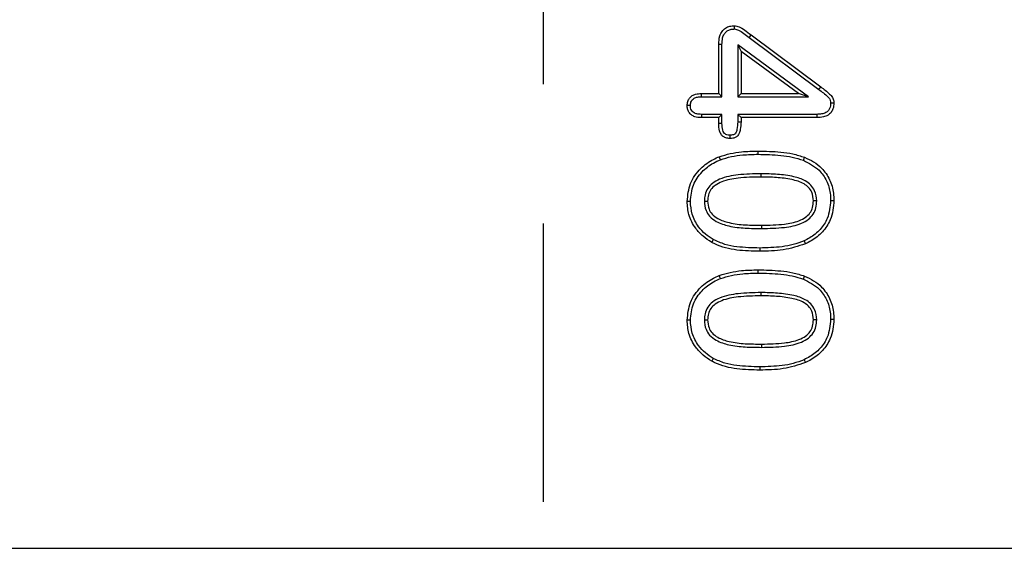
# Model space of a CAD drawing. Extents: x -140 to 2250, y -224 to 3046.
# Drawn here: x 438 to 571, y 862 to 933 of the extents above; entities that cross this region are included whole.
import ezdxf

# ---------------------------------------------------------------- set-up
doc = ezdxf.new("R2010")
doc.units = 0
doc.header["$LTSCALE"] = 75
doc.header["$MEASUREMENT"] = 0
doc.linetypes.add('GESTRICHELT', pattern=[0.75, 0.5, -0.25])
for name, color, linetype in [('DUENN', 4, 'CONTINUOUS'), ('SICHTBAR', 7, 'CONTINUOUS'), ('VERDECKT', 2, 'GESTRICHELT')]:
    doc.layers.add(name, color=color, linetype=linetype)

msp = doc.modelspace()

# ---------------------------------------------------------------- linework, layer by layer
at = {"layer": 'DUENN', "lineweight": 30}
for p, q in [((536.258, 930.928), (545.638, 923.943)), ((536.521, 931.277), (545.9, 924.292)), ((532.158, 923.394), (532.158, 930.011)), ((532.594, 922.957), (532.594, 930.004)), ((534.721, 929.923), (535.158, 929.062)), ((544.245, 922.957), (534.721, 929.923)), ((534.721, 929.923), (534.721, 922.957)), ((542.908, 923.394), (535.158, 929.062)), ((535.158, 929.062), (535.158, 923.394)), ((529.818, 923.394), (532.158, 923.394)), ((529.824, 922.957), (532.594, 922.957)), ((532.594, 922.957), (532.158, 923.394)), ((534.721, 922.957), (535.158, 923.394)), ((534.721, 922.957), (544.245, 922.957)), ((535.158, 923.394), (542.908, 923.394)), ((544.245, 922.957), (542.908, 923.394)), ((532.158, 920.144), (529.818, 920.144)), ((532.594, 920.581), (529.824, 920.581)), ((532.594, 920.581), (532.158, 920.144)), ((532.158, 919.339), (532.158, 920.144)), ((532.594, 919.345), (532.594, 920.581)), ((534.721, 920.581), (535.158, 920.144)), ((545.359, 920.581), (534.721, 920.581)), ((534.721, 920.581), (534.721, 919.583)), ((535.158, 920.144), (535.158, 919.578)), ((545.365, 920.144), (535.158, 920.144)), ((532.388, 914.474), (532.232, 914.882)), ((537.94, 905.207), (537.939, 905.644)), ((537.94, 889.207), (537.939, 889.644))]:
    msp.add_line(p, q, dxfattribs=at)
at = {"layer": 'DUENN', "lineweight": 30, "flags": 128}
for points in [[(534.272, 932.082), (534.273, 932.3), (534.275, 932.519)], [(536.258, 930.928), (536.337, 931.033), (536.416, 931.138), (536.521, 931.277)], [(532.594, 930.004), (532.376, 930.008), (532.158, 930.011)], [(545.638, 923.943), (545.716, 924.048), (545.795, 924.153), (545.9, 924.292)], [(529.824, 922.957), (529.821, 923.153), (529.818, 923.394)], [(528.345, 921.77), (528.162, 921.77), (527.908, 921.769)], [(547.22, 922.116), (547.439, 922.118), (547.658, 922.121)], [(529.824, 920.581), (529.822, 920.398), (529.818, 920.144)], [(545.359, 920.581), (545.362, 920.362), (545.365, 920.144)], [(532.594, 919.345), (532.459, 919.343), (532.324, 919.342), (532.158, 919.339)], [(534.721, 919.583), (534.899, 919.581), (535.158, 919.578)], [(533.646, 917.773), (533.646, 917.595), (533.646, 917.335)], [(537.455, 915.207), (537.455, 915.338), (537.455, 915.469), (537.454, 915.644)], [(543.549, 914.397), (543.597, 914.519), (543.645, 914.641), (543.708, 914.804)], [(537.835, 912.581), (537.834, 912.45), (537.834, 912.319), (537.833, 912.144)], [(528.344, 908.855), (528.213, 908.856), (528.082, 908.857), (527.908, 908.859)], [(530.221, 908.902), (530.352, 908.902), (530.483, 908.902), (530.658, 908.902)], [(545.345, 908.932), (545.213, 908.931), (545.082, 908.93), (544.908, 908.929)], [(547.221, 908.989), (547.352, 908.989), (547.483, 908.988), (547.658, 908.988)], [(531.431, 903.724), (531.323, 903.534), (531.216, 903.343)], [(543.642, 903.545), (543.734, 903.346), (543.826, 903.148)], [(537.677, 902.581), (537.677, 902.45), (537.677, 902.319), (537.677, 902.144)], [(532.388, 898.474), (532.31, 898.678), (532.232, 898.882)], [(537.455, 899.207), (537.455, 899.338), (537.455, 899.469), (537.454, 899.644)], [(543.549, 898.397), (543.597, 898.519), (543.645, 898.641), (543.708, 898.804)], [(537.835, 896.581), (537.834, 896.45), (537.834, 896.319), (537.833, 896.144)], [(528.344, 892.855), (528.213, 892.856), (528.082, 892.857), (527.908, 892.859)], [(530.221, 892.902), (530.352, 892.902), (530.483, 892.902), (530.658, 892.902)], [(545.345, 892.932), (545.213, 892.931), (545.082, 892.93), (544.908, 892.929)], [(547.221, 892.989), (547.352, 892.989), (547.483, 892.988), (547.658, 892.988)], [(531.431, 887.724), (531.323, 887.534), (531.216, 887.343)], [(543.642, 887.545), (543.734, 887.346), (543.826, 887.148)], [(537.677, 886.581), (537.677, 886.45), (537.677, 886.319), (537.677, 886.144)]]:
    msp.add_lwpolyline(points, dxfattribs=at)
at = {"layer": 'DUENN', "lineweight": 30}
for points, knots in [([(532.158, 930.011), (532.176, 930.394), (532.206, 931.001), (532.571, 931.762), (533.048, 932.221), (533.646, 932.484), (534.062, 932.507), (534.275, 932.519)], [0, 0, 0, 0, 0.3056767, 0.485365, 0.6662296, 0.8287557, 1, 1, 1, 1]), ([(532.594, 930.004), (532.605, 930.299), (532.624, 930.781), (532.859, 931.383), (533.187, 931.769), (533.604, 932.004), (533.982, 932.069), (534.205, 932.079), (534.272, 932.082)], [0, 0, 0, 0, 0.289208, 0.4724407, 0.6259335, 0.7795749, 0.9341753, 1, 1, 1, 1]), ([(534.272, 932.082), (534.455, 932.045), (534.928, 931.949), (535.554, 931.46), (536.022, 931.106), (536.258, 930.928)], [0, 0, 0, 0, 0.2387739, 0.616974, 1, 1, 1, 1]), ([(534.275, 932.519), (534.489, 932.485), (534.994, 932.405), (535.716, 931.887), (536.234, 931.495), (536.521, 931.277)], [0, 0, 0, 0, 0.2476008, 0.5822195, 1, 1, 1, 1]), ([(545.638, 923.943), (545.841, 923.788), (546.258, 923.469), (546.771, 923.05), (547.122, 922.644), (547.21, 922.337), (547.218, 922.167), (547.22, 922.116)], [0, 0, 0, 0, 0.3062987, 0.6287078, 0.795972, 0.9386146, 1, 1, 1, 1]), ([(545.9, 924.292), (546.103, 924.138), (546.51, 923.828), (547.058, 923.373), (547.486, 922.908), (547.639, 922.464), (547.653, 922.211), (547.658, 922.121)], [0, 0, 0, 0, 0.2641427, 0.5284108, 0.737792, 0.9069992, 1, 1, 1, 1]), ([(527.908, 921.769), (527.922, 921.962), (527.949, 922.321), (528.211, 922.789), (528.581, 923.124), (529.132, 923.358), (529.556, 923.38), (529.818, 923.394)], [0, 0, 0, 0, 0.2028986, 0.377839, 0.5528463, 0.7241121, 1, 1, 1, 1]), ([(528.345, 921.77), (528.356, 921.924), (528.376, 922.196), (528.578, 922.536), (528.874, 922.788), (529.309, 922.938), (529.642, 922.95), (529.824, 922.957)], [0, 0, 0, 0, 0.2126076, 0.3745635, 0.5366619, 0.7461448, 1, 1, 1, 1]), ([(529.818, 920.144), (529.514, 920.159), (529.041, 920.183), (528.461, 920.479), (528.122, 920.849), (527.935, 921.302), (527.917, 921.614), (527.908, 921.769)], [0, 0, 0, 0, 0.3169832, 0.4938922, 0.671801, 0.8364608, 1, 1, 1, 1]), ([(529.824, 920.581), (529.611, 920.588), (529.269, 920.6), (528.841, 920.762), (528.572, 920.988), (528.39, 921.301), (528.355, 921.578), (528.346, 921.742), (528.345, 921.77)], [0, 0, 0, 0, 0.2938139, 0.4712572, 0.6214827, 0.7717668, 0.9613942, 1, 1, 1, 1]), ([(547.22, 922.116), (547.202, 921.857), (547.175, 921.468), (546.894, 921.027), (546.522, 920.757), (545.991, 920.604), (545.576, 920.589), (545.359, 920.581)], [0, 0, 0, 0, 0.2761841, 0.4132349, 0.5508759, 0.7647318, 1, 1, 1, 1]), ([(547.658, 922.121), (547.64, 921.85), (547.611, 921.397), (547.306, 920.824), (546.855, 920.426), (546.18, 920.182), (545.659, 920.158), (545.365, 920.144)], [0, 0, 0, 0, 0.2324612, 0.390305, 0.5489574, 0.7447052, 1, 1, 1, 1]), ([(533.646, 917.335), (533.458, 917.346), (533.139, 917.365), (532.735, 917.576), (532.439, 917.901), (532.194, 918.5), (532.172, 919.007), (532.158, 919.339)], [0, 0, 0, 0, 0.1964505, 0.3323712, 0.4684717, 0.6521837, 1, 1, 1, 1]), ([(533.646, 917.773), (533.504, 917.779), (533.28, 917.789), (533.003, 917.93), (532.811, 918.148), (532.622, 918.622), (532.606, 919.045), (532.594, 919.345)], [0, 0, 0, 0, 0.1938836, 0.3063467, 0.4190543, 0.5882846, 1, 1, 1, 1]), ([(534.721, 919.583), (534.702, 919.238), (534.674, 918.719), (534.522, 918.141), (534.315, 917.911), (534.044, 917.79), (533.808, 917.78), (533.646, 917.773)], [0, 0, 0, 0, 0.4281667, 0.6430176, 0.7121406, 0.8011979, 1, 1, 1, 1]), ([(535.158, 919.578), (535.143, 919.229), (535.122, 918.706), (534.953, 918.086), (534.759, 917.716), (534.456, 917.476), (534.068, 917.354), (533.788, 917.342), (533.646, 917.335)], [0, 0, 0, 0, 0.3344604, 0.5017642, 0.6154625, 0.7303968, 0.8632518, 1, 1, 1, 1]), ([(527.908, 908.859), (527.995, 909.68), (528.171, 911.329), (529.583, 913.3), (531.06, 914.375), (531.965, 914.767), (532.232, 914.882)], [0, 0, 0, 0, 0.310845, 0.6238317, 0.8893232, 1, 1, 1, 1]), ([(532.232, 914.882), (532.721, 915.034), (533.699, 915.339), (535.455, 915.594), (536.71, 915.626), (537.454, 915.644)], [0, 0, 0, 0, 0.2895321, 0.5790557, 1, 1, 1, 1]), ([(532.388, 914.474), (532.878, 914.625), (533.857, 914.927), (535.562, 915.162), (536.764, 915.191), (537.455, 915.207)], [0, 0, 0, 0, 0.2985387, 0.5970279, 1, 1, 1, 1]), ([(537.454, 915.644), (538.477, 915.621), (540.041, 915.586), (542.142, 915.297), (543.184, 914.969), (543.708, 914.804)], [0, 0, 0, 0, 0.4839993, 0.7402464, 1, 1, 1, 1]), ([(537.455, 915.207), (538.478, 915.184), (540.015, 915.149), (542.061, 914.865), (543.051, 914.554), (543.549, 914.397)], [0, 0, 0, 0, 0.496854, 0.7467652, 1, 1, 1, 1]), ([(543.708, 914.804), (544.123, 914.61), (544.95, 914.222), (546.177, 913.263), (547.175, 911.828), (547.614, 910.271), (547.647, 909.315), (547.658, 908.988)], [0, 0, 0, 0, 0.1828805, 0.3648783, 0.6170593, 0.8691078, 1, 1, 1, 1]), ([(528.344, 908.855), (528.423, 909.613), (528.575, 911.077), (529.805, 912.873), (531.161, 913.932), (532.073, 914.335), (532.388, 914.474)], [0, 0, 0, 0, 0.30659919, 0.59315298, 0.85965603, 1, 1, 1, 1]), ([(543.549, 914.397), (544.307, 914.01), (545.591, 913.355), (546.755, 911.666), (547.178, 910.219), (547.209, 909.314), (547.221, 908.989)], [0, 0, 0, 0, 0.360741, 0.6104228, 0.8600171, 1, 1, 1, 1]), ([(537.835, 912.581), (536.813, 912.561), (534.94, 912.524), (532.696, 912.113), (531.337, 911.364), (530.638, 910.635), (530.274, 909.779), (530.238, 909.183), (530.221, 908.902)], [0, 0, 0, 0, 0.3247889, 0.5956298, 0.7123566, 0.8115002, 0.9108129, 1, 1, 1, 1]), ([(537.833, 912.144), (536.811, 912.124), (535.034, 912.089), (532.932, 911.711), (531.719, 911.088), (531.075, 910.488), (530.712, 909.731), (530.676, 909.181), (530.658, 908.902)], [0, 0, 0, 0, 0.3501525, 0.6088514, 0.7207105, 0.8125819, 0.9049943, 1, 1, 1, 1]), ([(544.908, 908.929), (544.871, 909.329), (544.811, 909.993), (544.28, 910.769), (543.386, 911.439), (541.877, 911.871), (539.92, 912.115), (538.529, 912.134), (537.833, 912.144)], [0, 0, 0, 0, 0.1366083, 0.2264888, 0.3160632, 0.519048, 0.7591853, 1, 1, 1, 1]), ([(545.345, 908.932), (545.299, 909.401), (545.223, 910.183), (544.585, 911.093), (543.633, 911.797), (542.084, 912.28), (540.064, 912.545), (538.582, 912.569), (537.835, 912.581)], [0, 0, 0, 0, 0.1485199, 0.2475945, 0.3463729, 0.5243104, 0.7602684, 1, 1, 1, 1]), ([(531.216, 903.343), (530.814, 903.599), (529.995, 904.119), (528.887, 905.358), (528.046, 906.972), (527.952, 908.258), (527.908, 908.859)], [0, 0, 0, 0, 0.2111456, 0.4304059, 0.7336555, 1, 1, 1, 1]), ([(531.431, 903.724), (531.062, 903.957), (530.312, 904.431), (529.288, 905.559), (528.482, 907.058), (528.389, 908.272), (528.344, 908.855)], [0, 0, 0, 0, 0.2075344, 0.4226, 0.722583, 1, 1, 1, 1]), ([(530.221, 908.902), (530.257, 908.47), (530.319, 907.728), (530.941, 906.768), (531.99, 905.99), (533.651, 905.463), (535.722, 905.229), (537.2, 905.215), (537.94, 905.207)], [0, 0, 0, 0, 0.1336366, 0.229788, 0.3480128, 0.5367717, 0.7680636, 1, 1, 1, 1]), ([(530.658, 908.902), (530.687, 908.53), (530.737, 907.897), (531.264, 907.073), (532.185, 906.393), (533.731, 905.893), (535.735, 905.664), (537.203, 905.651), (537.939, 905.644)], [0, 0, 0, 0, 0.1238894, 0.2109385, 0.320703, 0.5043106, 0.7517631, 1, 1, 1, 1]), ([(537.939, 905.644), (538.962, 905.664), (540.654, 905.698), (542.669, 906.08), (543.825, 906.656), (544.483, 907.269), (544.852, 908.056), (544.889, 908.631), (544.908, 908.929)], [0, 0, 0, 0, 0.3560444, 0.588856, 0.7060635, 0.8009871, 0.8965574, 1, 1, 1, 1]), ([(537.94, 905.207), (538.962, 905.228), (540.763, 905.263), (542.924, 905.682), (544.218, 906.39), (544.915, 907.117), (545.289, 907.998), (545.326, 908.621), (545.345, 908.932)], [0, 0, 0, 0, 0.3298063, 0.5812216, 0.6991968, 0.7995655, 0.9002715, 1, 1, 1, 1]), ([(547.221, 908.989), (547.145, 908.162), (547.015, 906.733), (545.878, 905.012), (544.703, 904.076), (543.908, 903.678), (543.642, 903.545)], [0, 0, 0, 0, 0.355199, 0.6135782, 0.871095, 1, 1, 1, 1]), ([(547.658, 908.988), (547.632, 908.543), (547.58, 907.656), (547.157, 906.169), (546.192, 904.691), (544.928, 903.699), (544.089, 903.28), (543.826, 903.148)], [0, 0, 0, 0, 0.1800853, 0.3593797, 0.6203443, 0.8804774, 1, 1, 1, 1]), ([(537.677, 902.144), (536.655, 902.163), (534.601, 902.201), (532.406, 902.727), (531.353, 903.272), (531.216, 903.343)], [0, 0, 0, 0, 0.4630443, 0.930288, 1, 1, 1, 1]), ([(537.677, 902.581), (536.654, 902.605), (535.084, 902.643), (532.96, 903.011), (531.946, 903.484), (531.431, 903.724)], [0, 0, 0, 0, 0.4785719, 0.7350807, 1, 1, 1, 1]), ([(543.642, 903.545), (543.163, 903.362), (542.204, 902.996), (540.196, 902.65), (538.68, 902.608), (537.677, 902.581)], [0, 0, 0, 0, 0.2527005, 0.5052597, 1, 1, 1, 1]), ([(543.826, 903.148), (542.84, 902.825), (541.351, 902.338), (539.261, 902.171), (538.206, 902.153), (537.677, 902.144)], [0, 0, 0, 0, 0.4943211, 0.7464927, 1, 1, 1, 1]), ([(527.908, 892.859), (527.995, 893.68), (528.171, 895.329), (529.583, 897.3), (531.06, 898.375), (531.965, 898.767), (532.232, 898.882)], [0, 0, 0, 0, 0.310845, 0.6238317, 0.8893232, 1, 1, 1, 1]), ([(532.232, 898.882), (532.721, 899.034), (533.699, 899.339), (535.455, 899.594), (536.71, 899.626), (537.454, 899.644)], [0, 0, 0, 0, 0.2895321, 0.5790557, 1, 1, 1, 1]), ([(532.388, 898.474), (532.878, 898.625), (533.857, 898.927), (535.562, 899.162), (536.764, 899.191), (537.455, 899.207)], [0, 0, 0, 0, 0.29853751, 0.59702714, 1, 1, 1, 1]), ([(537.454, 899.644), (538.477, 899.621), (540.041, 899.586), (542.142, 899.297), (543.184, 898.969), (543.708, 898.804)], [0, 0, 0, 0, 0.4839993, 0.7402464, 1, 1, 1, 1]), ([(537.455, 899.207), (538.478, 899.184), (540.015, 899.149), (542.061, 898.865), (543.051, 898.554), (543.549, 898.397)], [0, 0, 0, 0, 0.4968541, 0.7467653, 1, 1, 1, 1]), ([(543.708, 898.804), (544.123, 898.61), (544.95, 898.222), (546.177, 897.263), (547.175, 895.828), (547.614, 894.271), (547.647, 893.315), (547.658, 892.988)], [0, 0, 0, 0, 0.1828812, 0.3648797, 0.6170617, 0.8691073, 1, 1, 1, 1]), ([(528.344, 892.855), (528.423, 893.613), (528.575, 895.077), (529.805, 896.873), (531.161, 897.932), (532.073, 898.335), (532.388, 898.474)], [0, 0, 0, 0, 0.30659866, 0.59315195, 0.85965453, 1, 1, 1, 1]), ([(543.549, 898.397), (544.307, 898.01), (545.591, 897.355), (546.755, 895.666), (547.178, 894.219), (547.209, 893.314), (547.221, 892.989)], [0, 0, 0, 0, 0.360741, 0.6104228, 0.8600171, 1, 1, 1, 1]), ([(537.835, 896.581), (536.813, 896.561), (534.94, 896.524), (532.696, 896.113), (531.337, 895.364), (530.638, 894.635), (530.274, 893.779), (530.238, 893.183), (530.221, 892.902)], [0, 0, 0, 0, 0.3247889, 0.5956298, 0.7123566, 0.8115002, 0.9108129, 1, 1, 1, 1]), ([(537.833, 896.144), (536.811, 896.124), (535.034, 896.089), (532.932, 895.711), (531.719, 895.088), (531.075, 894.488), (530.712, 893.731), (530.676, 893.181), (530.658, 892.902)], [0, 0, 0, 0, 0.3501525, 0.6088514, 0.7207105, 0.8125819, 0.9049943, 1, 1, 1, 1]), ([(544.908, 892.929), (544.871, 893.329), (544.811, 893.993), (544.28, 894.769), (543.386, 895.439), (541.877, 895.871), (539.92, 896.115), (538.529, 896.134), (537.833, 896.144)], [0, 0, 0, 0, 0.1366083, 0.2264888, 0.3160632, 0.519048, 0.7591853, 1, 1, 1, 1]), ([(545.345, 892.932), (545.299, 893.401), (545.223, 894.183), (544.585, 895.093), (543.633, 895.797), (542.084, 896.28), (540.064, 896.545), (538.582, 896.569), (537.835, 896.581)], [0, 0, 0, 0, 0.1485199, 0.2475945, 0.3463729, 0.5243104, 0.7602684, 1, 1, 1, 1]), ([(531.216, 887.343), (530.814, 887.599), (529.995, 888.119), (528.887, 889.358), (528.046, 890.972), (527.952, 892.258), (527.908, 892.859)], [0, 0, 0, 0, 0.2111484, 0.4304057, 0.7336596, 1, 1, 1, 1]), ([(531.431, 887.724), (531.062, 887.957), (530.312, 888.431), (529.288, 889.559), (528.482, 891.058), (528.389, 892.272), (528.344, 892.855)], [0, 0, 0, 0, 0.2075346, 0.4226038, 0.7225828, 1, 1, 1, 1]), ([(530.221, 892.902), (530.257, 892.47), (530.319, 891.728), (530.941, 890.768), (531.99, 889.99), (533.651, 889.463), (535.722, 889.229), (537.2, 889.215), (537.94, 889.207)], [0, 0, 0, 0, 0.1336366, 0.229788, 0.3480128, 0.5367717, 0.7680636, 1, 1, 1, 1]), ([(530.658, 892.902), (530.687, 892.53), (530.737, 891.897), (531.264, 891.073), (532.185, 890.393), (533.731, 889.893), (535.735, 889.664), (537.203, 889.651), (537.939, 889.644)], [0, 0, 0, 0, 0.1238894, 0.2109385, 0.320703, 0.5043106, 0.7517631, 1, 1, 1, 1]), ([(537.939, 889.644), (538.962, 889.664), (540.654, 889.698), (542.669, 890.08), (543.825, 890.656), (544.483, 891.269), (544.852, 892.056), (544.889, 892.631), (544.908, 892.929)], [0, 0, 0, 0, 0.3560444, 0.588856, 0.7060635, 0.8009871, 0.8965574, 1, 1, 1, 1]), ([(537.94, 889.207), (538.962, 889.228), (540.763, 889.263), (542.924, 889.682), (544.218, 890.39), (544.915, 891.117), (545.289, 891.998), (545.326, 892.621), (545.345, 892.932)], [0, 0, 0, 0, 0.3298062, 0.5812216, 0.6991968, 0.7995655, 0.9002715, 1, 1, 1, 1]), ([(547.221, 892.989), (547.145, 892.162), (547.015, 890.733), (545.878, 889.012), (544.703, 888.076), (543.908, 887.678), (543.642, 887.545)], [0, 0, 0, 0, 0.355199, 0.6135782, 0.871095, 1, 1, 1, 1]), ([(547.658, 892.988), (547.632, 892.543), (547.58, 891.656), (547.157, 890.169), (546.192, 888.691), (544.928, 887.699), (544.089, 887.28), (543.826, 887.148)], [0, 0, 0, 0, 0.18008859, 0.35938229, 0.62034583, 0.88047792, 1, 1, 1, 1]), ([(537.677, 886.144), (536.655, 886.163), (534.601, 886.201), (532.406, 886.727), (531.353, 887.272), (531.216, 887.343)], [0, 0, 0, 0, 0.4630443, 0.930288, 1, 1, 1, 1]), ([(537.677, 886.581), (536.654, 886.605), (535.084, 886.643), (532.96, 887.011), (531.946, 887.484), (531.431, 887.724)], [0, 0, 0, 0, 0.4785719, 0.7350807, 1, 1, 1, 1]), ([(543.642, 887.545), (543.163, 887.362), (542.204, 886.996), (540.196, 886.65), (538.68, 886.608), (537.677, 886.581)], [0, 0, 0, 0, 0.2527005, 0.5052597, 1, 1, 1, 1]), ([(543.826, 887.148), (542.84, 886.825), (541.351, 886.338), (539.261, 886.171), (538.206, 886.153), (537.677, 886.144)], [0, 0, 0, 0, 0.4943213, 0.7464925, 1, 1, 1, 1])]:
    msp.add_open_spline(points, degree=3, knots=knots, dxfattribs=at)
at = {"layer": 'SICHTBAR', "color": 7, "linetype": 'Continuous', "lineweight": 30}
msp.add_line((198.158, 862.144), (578.158, 862.144), dxfattribs=at)
at = {"layer": 'VERDECKT'}
msp.add_line((508.507, 1862.144), (508.507, 862.144), dxfattribs=at)

doc.saveas('drawing.dxf')
